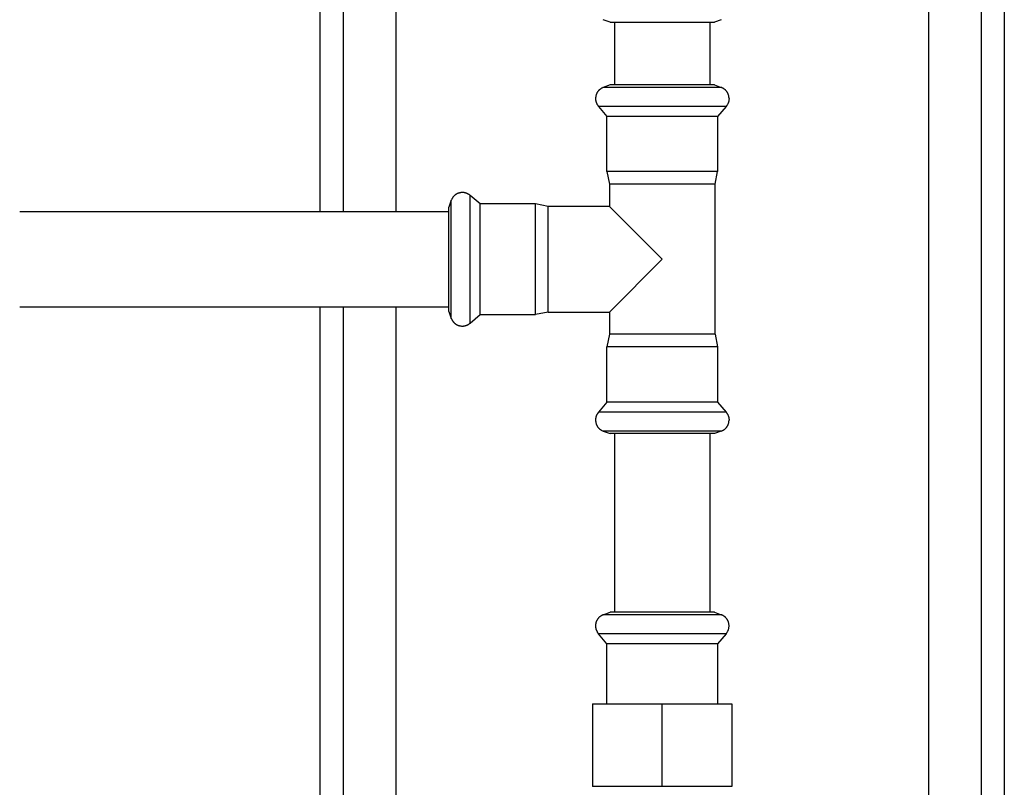
# Model space of a CAD drawing. Units: millimetres. Extents: x -1748 to 3828, y 442 to 6277.
# Drawn here: x 1103 to 1328, y 3089 to 3265 of the extents above; entities that cross this region are included whole.
import ezdxf

# ---------------------------------------------------------------- set-up
doc = ezdxf.new("R2010")
doc.units = ezdxf.units.MM
doc.layers.add('Make2D$Visible$Curves$3', color=7, linetype='Continuous', true_color=0x000000)
doc.layers.add('Make2D$Visible$Curves$3DCPCOLOR254', color=7, linetype='Continuous', true_color=0xd6d6d6)

msp = doc.modelspace()

# ---------------------------------------------------------------- linework, layer by layer
at = {"layer": 'Make2D$Visible$Curves$3', "color": 9, "true_color": 0xbbbbbb}
for points in [[(1171.5, 3220.68), (1171.5, 3415.21)], [(1176.82, 3220.68), (1176.82, 3415.21)], [(1188.82, 3415.21), (1188.82, 3220.68)], [(1311.18, 2986.05), (1311.18, 3389.08)], [(1323.18, 3367.58), (1323.18, 3006.05)], [(1328.5, 3367.58), (1328.5, 2938.21)], [(1171.5, 2938.21), (1171.5, 3198.68)], [(1176.82, 2928.36), (1176.82, 3198.68)], [(1188.82, 3198.68), (1188.82, 2928.36)]]:
    msp.add_lwpolyline(points, dxfattribs=at)
at = {"layer": 'Make2D$Visible$Curves$3DCPCOLOR254'}
for points in [[(1238.01, 3264.08), (1236.45, 3264.65)], [(1238.01, 3264.08), (1242.95, 3264.08)], [(1239, 3264.08), (1239, 3249.68)], [(1242.95, 3264.08), (1250, 3264.08)], [(1250, 3264.08), (1261.99, 3264.08)], [(1261, 3249.68), (1261, 3264.08)], [(1263.55, 3264.65), (1261.99, 3264.08)], [(1236.45, 3249.11), (1236.35, 3249.07), (1236.25, 3249.02), (1236.15, 3248.97), (1236.05, 3248.92), (1235.96, 3248.87), (1235.87, 3248.81), (1235.79, 3248.75), (1235.75, 3248.72), (1235.71, 3248.69), (1235.67, 3248.66), (1235.63, 3248.63), (1235.59, 3248.59), (1235.55, 3248.56), (1235.52, 3248.53), (1235.48, 3248.49), (1235.44, 3248.46), (1235.41, 3248.42), (1235.38, 3248.39), (1235.34, 3248.35), (1235.31, 3248.32), (1235.28, 3248.28), (1235.25, 3248.24), (1235.22, 3248.2), (1235.19, 3248.16), (1235.16, 3248.12), (1235.14, 3248.08), (1235.11, 3248.04), (1235.08, 3248), (1235.06, 3247.96), (1235.03, 3247.92), (1235.01, 3247.88), (1234.99, 3247.83), (1234.97, 3247.79), (1234.94, 3247.75), (1234.92, 3247.7), (1234.9, 3247.66), (1234.89, 3247.61), (1234.87, 3247.56), (1234.85, 3247.52), (1234.83, 3247.47), (1234.82, 3247.42), (1234.8, 3247.37), (1234.79, 3247.32), (1234.76, 3247.22), (1234.74, 3247.12), (1234.72, 3247.01), (1234.71, 3246.91), (1234.69, 3246.8), (1234.68, 3246.69), (1234.68, 3246.57)], [(1238.99, 3249.11), (1236.43, 3249.11)], [(1238.01, 3249.68), (1236.45, 3249.11)], [(1240.3, 3249.68), (1238.01, 3249.68)], [(1240.42, 3249.11), (1238.99, 3249.11)], [(1261.99, 3249.68), (1240.3, 3249.68)], [(1250, 3249.11), (1240.42, 3249.11)], [(1259.58, 3249.11), (1250, 3249.11)], [(1263.57, 3249.11), (1259.58, 3249.11)], [(1261.99, 3249.68), (1263.55, 3249.11)], [(1265.33, 3246.57), (1265.32, 3246.69), (1265.31, 3246.8), (1265.29, 3246.91), (1265.28, 3247.01), (1265.26, 3247.12), (1265.24, 3247.22), (1265.21, 3247.32), (1265.2, 3247.37), (1265.18, 3247.42), (1265.17, 3247.47), (1265.15, 3247.52), (1265.13, 3247.56), (1265.11, 3247.61), (1265.1, 3247.66), (1265.08, 3247.7), (1265.06, 3247.75), (1265.03, 3247.79), (1265.01, 3247.83), (1264.99, 3247.88), (1264.97, 3247.92), (1264.94, 3247.96), (1264.92, 3248), (1264.89, 3248.04), (1264.86, 3248.08), (1264.84, 3248.12), (1264.81, 3248.16), (1264.78, 3248.2), (1264.75, 3248.24), (1264.72, 3248.28), (1264.69, 3248.32), (1264.66, 3248.35), (1264.62, 3248.39), (1264.59, 3248.42), (1264.56, 3248.46), (1264.52, 3248.49), (1264.48, 3248.53), (1264.45, 3248.56), (1264.41, 3248.59), (1264.37, 3248.63), (1264.33, 3248.66), (1264.29, 3248.69), (1264.25, 3248.72), (1264.21, 3248.75), (1264.13, 3248.81), (1264.04, 3248.87), (1263.95, 3248.92), (1263.85, 3248.97), (1263.75, 3249.02), (1263.65, 3249.07), (1263.55, 3249.11)], [(1234.68, 3246.57), (1234.68, 3246.51), (1234.68, 3246.45), (1234.68, 3246.38), (1234.69, 3246.32), (1234.7, 3246.26), (1234.7, 3246.2), (1234.71, 3246.14), (1234.72, 3246.08), (1234.73, 3246.02), (1234.75, 3245.96), (1234.76, 3245.9), (1234.78, 3245.84), (1234.79, 3245.78), (1234.81, 3245.72), (1234.83, 3245.67), (1234.85, 3245.61), (1234.88, 3245.56), (1234.9, 3245.5), (1234.92, 3245.44), (1234.95, 3245.39), (1234.98, 3245.34), (1235.01, 3245.28), (1235.04, 3245.23), (1235.07, 3245.18), (1235.1, 3245.13), (1235.13, 3245.07), (1235.17, 3245.02), (1235.2, 3244.97), (1235.24, 3244.92), (1235.28, 3244.87), (1235.32, 3244.82), (1235.36, 3244.77)], [(1265.33, 3246.57), (1265.32, 3246.48), (1265.32, 3246.39), (1265.31, 3246.29), (1265.3, 3246.2), (1265.28, 3246.11), (1265.27, 3246.02), (1265.25, 3245.92), (1265.22, 3245.83), (1265.19, 3245.74), (1265.16, 3245.66), (1265.13, 3245.57), (1265.09, 3245.48), (1265.05, 3245.4), (1265.01, 3245.31), (1264.97, 3245.23), (1264.92, 3245.15), (1264.87, 3245.07), (1264.81, 3244.99), (1264.76, 3244.92), (1264.7, 3244.85), (1264.64, 3244.77)], [(1265.35, 3246.57), (1265.33, 3246.57)], [(1238.16, 3244.77), (1235.36, 3244.77)], [(1235.36, 3244.77), (1237.3, 3242.47)], [(1250, 3244.77), (1238.16, 3244.77)], [(1264.64, 3244.77), (1250, 3244.77)], [(1264.64, 3244.77), (1262.7, 3242.47)], [(1237.3, 3229.8), (1237.3, 3242.47)], [(1239.73, 3242.47), (1237.3, 3242.47)], [(1262.7, 3242.47), (1239.73, 3242.47)], [(1262.7, 3242.47), (1262.7, 3229.8)], [(1237.3, 3229.8), (1237.9, 3226.88)], [(1239.73, 3229.8), (1237.3, 3229.8)], [(1262.7, 3229.8), (1239.73, 3229.8)], [(1262.1, 3226.88), (1262.7, 3229.8)], [(1204.11, 3225.01), (1203.99, 3225), (1203.88, 3224.99), (1203.77, 3224.98), (1203.67, 3224.96), (1203.56, 3224.94), (1203.46, 3224.92), (1203.36, 3224.89), (1203.31, 3224.88), (1203.26, 3224.86), (1203.21, 3224.85), (1203.17, 3224.83), (1203.12, 3224.81), (1203.07, 3224.8), (1203.03, 3224.78), (1202.98, 3224.76), (1202.94, 3224.74), (1202.89, 3224.72), (1202.85, 3224.7), (1202.81, 3224.67), (1202.76, 3224.65), (1202.72, 3224.62), (1202.68, 3224.6), (1202.64, 3224.57), (1202.6, 3224.55), (1202.56, 3224.52), (1202.52, 3224.49), (1202.48, 3224.46), (1202.44, 3224.43), (1202.4, 3224.4), (1202.37, 3224.37), (1202.33, 3224.34), (1202.29, 3224.31), (1202.26, 3224.27), (1202.22, 3224.24), (1202.19, 3224.2), (1202.15, 3224.17), (1202.12, 3224.13), (1202.09, 3224.09), (1202.06, 3224.05), (1202.02, 3224.02), (1201.99, 3223.98), (1201.96, 3223.93), (1201.93, 3223.89), (1201.87, 3223.81), (1201.82, 3223.72), (1201.76, 3223.63), (1201.71, 3223.53), (1201.66, 3223.44), (1201.61, 3223.33), (1201.57, 3223.23)], [(1205.91, 3224.32), (1205.86, 3224.36), (1205.81, 3224.4), (1205.76, 3224.44), (1205.71, 3224.48), (1205.66, 3224.51), (1205.61, 3224.55), (1205.56, 3224.58), (1205.51, 3224.62), (1205.45, 3224.65), (1205.4, 3224.68), (1205.35, 3224.71), (1205.29, 3224.73), (1205.24, 3224.76), (1205.18, 3224.78), (1205.13, 3224.81), (1205.07, 3224.83), (1205.01, 3224.85), (1204.96, 3224.87), (1204.9, 3224.89), (1204.84, 3224.9), (1204.78, 3224.92), (1204.72, 3224.94), (1204.67, 3224.95), (1204.61, 3224.96), (1204.54, 3224.97), (1204.48, 3224.98), (1204.42, 3224.99), (1204.36, 3224.99), (1204.3, 3225), (1204.24, 3225), (1204.17, 3225.01), (1204.11, 3225.01)], [(1237.9, 3226.88), (1237.9, 3221.78)], [(1240.21, 3226.88), (1237.9, 3226.88)], [(1262.1, 3226.88), (1240.21, 3226.88)], [(1262.1, 3192.48), (1262.1, 3226.88)], [(1201.57, 3223.23), (1201, 3221.67)], [(1201.57, 3220.69), (1201.57, 3223.25)], [(1208.22, 3222.38), (1205.91, 3224.32)], [(1205.91, 3221.52), (1205.91, 3224.32)], [(1102.51, 3220.68), (1201, 3220.68)], [(1201, 3219.38), (1201, 3221.67)], [(1201.57, 3219.26), (1201.57, 3220.69)], [(1205.91, 3195.05), (1205.91, 3221.52)], [(1220.88, 3222.38), (1208.22, 3222.38)], [(1208.22, 3219.96), (1208.22, 3222.38)], [(1223.8, 3221.78), (1220.88, 3222.38)], [(1220.88, 3219.96), (1220.88, 3222.38)], [(1223.8, 3219.47), (1223.8, 3221.78)], [(1237.9, 3221.78), (1223.8, 3221.78)], [(1237.9, 3221.78), (1250, 3209.68)], [(1201, 3197.69), (1201, 3219.38)], [(1201.57, 3209.68), (1201.57, 3219.26)], [(1208.22, 3196.98), (1208.22, 3219.96)], [(1220.88, 3196.98), (1220.88, 3219.96)], [(1223.8, 3197.58), (1223.8, 3219.47)], [(1201.57, 3200.1), (1201.57, 3209.68)], [(1250, 3209.68), (1237.9, 3197.58)], [(1201.57, 3196.11), (1201.57, 3200.1)], [(1201, 3198.68), (1102.51, 3198.68)], [(1201, 3197.69), (1201.57, 3196.13)], [(1201.57, 3196.13), (1201.61, 3196.03), (1201.66, 3195.93), (1201.71, 3195.83), (1201.76, 3195.74), (1201.82, 3195.65), (1201.87, 3195.56), (1201.93, 3195.47), (1201.96, 3195.43), (1201.99, 3195.39), (1202.02, 3195.35), (1202.06, 3195.31), (1202.09, 3195.27), (1202.12, 3195.23), (1202.15, 3195.2), (1202.19, 3195.16), (1202.22, 3195.13), (1202.26, 3195.09), (1202.29, 3195.06), (1202.33, 3195.03), (1202.37, 3194.99), (1202.4, 3194.96), (1202.44, 3194.93), (1202.48, 3194.9), (1202.52, 3194.87), (1202.56, 3194.84), (1202.6, 3194.82), (1202.64, 3194.79), (1202.68, 3194.77), (1202.72, 3194.74), (1202.76, 3194.72), (1202.81, 3194.69), (1202.85, 3194.67), (1202.89, 3194.65), (1202.94, 3194.63), (1202.98, 3194.61), (1203.03, 3194.59), (1203.07, 3194.57), (1203.12, 3194.55), (1203.17, 3194.53), (1203.21, 3194.52), (1203.26, 3194.5), (1203.31, 3194.49), (1203.36, 3194.47), (1203.46, 3194.45), (1203.56, 3194.42), (1203.67, 3194.4), (1203.77, 3194.39), (1203.88, 3194.37), (1203.99, 3194.36), (1204.11, 3194.36)], [(1205.91, 3195.05), (1208.22, 3196.98)], [(1208.22, 3196.98), (1220.88, 3196.98)], [(1223.8, 3197.58), (1220.88, 3196.98)], [(1223.8, 3197.58), (1237.9, 3197.58)], [(1237.9, 3197.58), (1237.9, 3192.48)], [(1204.11, 3194.36), (1204.17, 3194.36), (1204.24, 3194.36), (1204.3, 3194.37), (1204.36, 3194.37), (1204.42, 3194.38), (1204.48, 3194.39), (1204.54, 3194.39), (1204.61, 3194.41), (1204.67, 3194.42), (1204.72, 3194.43), (1204.78, 3194.44), (1204.84, 3194.46), (1204.9, 3194.48), (1204.96, 3194.5), (1205.01, 3194.51), (1205.07, 3194.54), (1205.13, 3194.56), (1205.18, 3194.58), (1205.24, 3194.61), (1205.29, 3194.63), (1205.35, 3194.66), (1205.4, 3194.69), (1205.45, 3194.72), (1205.51, 3194.75), (1205.56, 3194.78), (1205.61, 3194.82), (1205.66, 3194.85), (1205.71, 3194.89), (1205.76, 3194.92), (1205.81, 3194.96), (1205.86, 3195), (1205.91, 3195.05)], [(1237.9, 3192.48), (1237.3, 3189.56)], [(1240.21, 3192.48), (1237.9, 3192.48)], [(1262.1, 3192.48), (1240.21, 3192.48)], [(1262.1, 3192.48), (1262.7, 3189.56)], [(1239.73, 3189.56), (1237.3, 3189.56)], [(1237.3, 3176.9), (1237.3, 3189.56)], [(1262.7, 3189.56), (1239.73, 3189.56)], [(1262.7, 3189.56), (1262.7, 3176.9)], [(1237.3, 3176.9), (1235.36, 3174.59)], [(1239.73, 3176.9), (1237.3, 3176.9)], [(1262.7, 3176.9), (1239.73, 3176.9)], [(1262.7, 3176.9), (1264.64, 3174.59)], [(1235.36, 3174.59), (1235.32, 3174.54), (1235.28, 3174.49), (1235.24, 3174.44), (1235.2, 3174.39), (1235.17, 3174.34), (1235.13, 3174.29), (1235.1, 3174.24), (1235.07, 3174.19), (1235.04, 3174.14), (1235.01, 3174.08), (1234.98, 3174.03), (1234.95, 3173.97), (1234.92, 3173.92), (1234.9, 3173.87), (1234.88, 3173.81), (1234.85, 3173.75), (1234.83, 3173.7), (1234.81, 3173.64), (1234.79, 3173.58), (1234.78, 3173.52), (1234.76, 3173.47), (1234.75, 3173.41), (1234.73, 3173.35), (1234.72, 3173.29), (1234.71, 3173.23), (1234.7, 3173.17), (1234.7, 3173.1), (1234.69, 3173.04), (1234.68, 3172.98), (1234.68, 3172.92), (1234.68, 3172.85), (1234.68, 3172.79)], [(1238.16, 3174.59), (1235.36, 3174.59)], [(1250, 3174.59), (1238.16, 3174.59)], [(1264.64, 3174.59), (1250, 3174.59)], [(1264.64, 3174.59), (1264.7, 3174.52), (1264.76, 3174.45), (1264.81, 3174.37), (1264.87, 3174.29), (1264.92, 3174.22), (1264.97, 3174.13), (1265.01, 3174.05), (1265.05, 3173.97), (1265.09, 3173.88), (1265.13, 3173.8), (1265.16, 3173.71), (1265.19, 3173.62), (1265.22, 3173.53), (1265.25, 3173.44), (1265.27, 3173.35), (1265.28, 3173.26), (1265.3, 3173.16), (1265.31, 3173.07), (1265.32, 3172.98), (1265.32, 3172.88), (1265.33, 3172.79)], [(1234.68, 3172.79), (1234.68, 3172.68), (1234.69, 3172.57), (1234.71, 3172.46), (1234.72, 3172.35), (1234.74, 3172.25), (1234.76, 3172.14), (1234.79, 3172.04), (1234.8, 3171.99), (1234.82, 3171.95), (1234.83, 3171.9), (1234.85, 3171.85), (1234.87, 3171.8), (1234.89, 3171.76), (1234.9, 3171.71), (1234.92, 3171.66), (1234.94, 3171.62), (1234.97, 3171.58), (1234.99, 3171.53), (1235.01, 3171.49), (1235.03, 3171.45), (1235.06, 3171.4), (1235.08, 3171.36), (1235.11, 3171.32), (1235.14, 3171.28), (1235.16, 3171.24), (1235.19, 3171.2), (1235.22, 3171.16), (1235.25, 3171.12), (1235.28, 3171.09), (1235.31, 3171.05), (1235.34, 3171.01), (1235.38, 3170.98), (1235.41, 3170.94), (1235.44, 3170.91), (1235.48, 3170.87), (1235.52, 3170.84), (1235.55, 3170.8), (1235.59, 3170.77), (1235.63, 3170.74), (1235.67, 3170.71), (1235.71, 3170.68), (1235.75, 3170.64), (1235.79, 3170.61), (1235.87, 3170.56), (1235.96, 3170.5), (1236.05, 3170.45), (1236.15, 3170.39), (1236.25, 3170.34), (1236.35, 3170.3), (1236.45, 3170.25)], [(1263.55, 3170.25), (1263.65, 3170.3), (1263.75, 3170.34), (1263.85, 3170.39), (1263.95, 3170.45), (1264.04, 3170.5), (1264.13, 3170.56), (1264.21, 3170.61), (1264.25, 3170.64), (1264.29, 3170.68), (1264.33, 3170.71), (1264.37, 3170.74), (1264.41, 3170.77), (1264.45, 3170.8), (1264.48, 3170.84), (1264.52, 3170.87), (1264.56, 3170.91), (1264.59, 3170.94), (1264.62, 3170.98), (1264.66, 3171.01), (1264.69, 3171.05), (1264.72, 3171.09), (1264.75, 3171.12), (1264.78, 3171.16), (1264.81, 3171.2), (1264.84, 3171.24), (1264.86, 3171.28), (1264.89, 3171.32), (1264.92, 3171.36), (1264.94, 3171.4), (1264.97, 3171.45), (1264.99, 3171.49), (1265.01, 3171.53), (1265.03, 3171.58), (1265.06, 3171.62), (1265.08, 3171.66), (1265.1, 3171.71), (1265.11, 3171.76), (1265.13, 3171.8), (1265.15, 3171.85), (1265.17, 3171.9), (1265.18, 3171.95), (1265.2, 3171.99), (1265.21, 3172.04), (1265.24, 3172.14), (1265.26, 3172.25), (1265.28, 3172.35), (1265.29, 3172.46), (1265.31, 3172.57), (1265.32, 3172.68), (1265.33, 3172.79)], [(1265.33, 3172.79), (1265.35, 3172.79)], [(1238.99, 3170.25), (1236.43, 3170.25)], [(1236.45, 3170.25), (1238.01, 3169.68)], [(1240.3, 3169.68), (1238.01, 3169.68)], [(1240.42, 3170.25), (1238.99, 3170.25)], [(1239, 3169.68), (1239, 3128.7)], [(1261.99, 3169.68), (1240.3, 3169.68)], [(1250, 3170.25), (1240.42, 3170.25)], [(1259.58, 3170.25), (1250, 3170.25)], [(1263.57, 3170.25), (1259.58, 3170.25)], [(1261, 3128.7), (1261, 3169.68)], [(1263.55, 3170.25), (1261.99, 3169.68)], [(1236.45, 3128.13), (1236.37, 3128.1), (1236.28, 3128.06), (1236.2, 3128.02), (1236.12, 3127.98), (1236.04, 3127.94), (1235.96, 3127.89), (1235.88, 3127.84), (1235.8, 3127.79), (1235.73, 3127.74), (1235.66, 3127.68), (1235.59, 3127.62), (1235.52, 3127.56), (1235.46, 3127.49), (1235.39, 3127.43), (1235.33, 3127.36), (1235.27, 3127.29), (1235.22, 3127.22), (1235.16, 3127.14), (1235.11, 3127.07), (1235.06, 3126.99), (1235.02, 3126.91), (1234.97, 3126.83), (1234.93, 3126.74), (1234.9, 3126.66), (1234.86, 3126.58), (1234.83, 3126.49), (1234.8, 3126.4), (1234.77, 3126.32), (1234.75, 3126.23), (1234.73, 3126.14), (1234.71, 3126.05), (1234.7, 3125.96), (1234.69, 3125.87), (1234.68, 3125.77), (1234.68, 3125.68), (1234.68, 3125.59)], [(1236.45, 3128.13), (1238.01, 3128.7)], [(1240.42, 3128.13), (1236.45, 3128.13)], [(1250, 3128.7), (1238.01, 3128.7)], [(1250, 3128.13), (1240.42, 3128.13)], [(1242.04, 3128.13), (1242.01, 3128.11)], [(1257.05, 3128.7), (1250, 3128.7)], [(1258, 3128.13), (1250, 3128.13)], [(1261.99, 3128.7), (1257.05, 3128.7)], [(1259.58, 3128.13), (1258, 3128.13)], [(1263.55, 3128.13), (1259.58, 3128.13)], [(1261.99, 3128.7), (1263.55, 3128.13)], [(1265.33, 3125.59), (1265.32, 3125.68), (1265.32, 3125.77), (1265.31, 3125.87), (1265.3, 3125.96), (1265.29, 3126.05), (1265.27, 3126.14), (1265.25, 3126.23), (1265.23, 3126.32), (1265.2, 3126.4), (1265.17, 3126.49), (1265.14, 3126.58), (1265.1, 3126.66), (1265.07, 3126.74), (1265.03, 3126.83), (1264.98, 3126.91), (1264.94, 3126.99), (1264.89, 3127.07), (1264.84, 3127.14), (1264.78, 3127.22), (1264.73, 3127.29), (1264.67, 3127.36), (1264.61, 3127.43), (1264.54, 3127.49), (1264.48, 3127.56), (1264.41, 3127.62), (1264.34, 3127.68), (1264.27, 3127.74), (1264.2, 3127.79), (1264.12, 3127.84), (1264.04, 3127.89), (1263.96, 3127.94), (1263.88, 3127.98), (1263.8, 3128.02), (1263.72, 3128.06), (1263.63, 3128.1), (1263.55, 3128.13)], [(1234.68, 3125.59), (1234.68, 3125.5), (1234.68, 3125.4), (1234.69, 3125.31), (1234.7, 3125.22), (1234.72, 3125.12), (1234.73, 3125.03), (1234.75, 3124.94), (1234.78, 3124.85), (1234.81, 3124.76), (1234.84, 3124.67), (1234.87, 3124.58), (1234.91, 3124.5), (1234.95, 3124.41), (1234.99, 3124.33), (1235.03, 3124.25), (1235.08, 3124.17), (1235.13, 3124.09), (1235.19, 3124.01), (1235.24, 3123.93), (1235.3, 3123.86), (1235.36, 3123.79)], [(1264.64, 3123.79), (1264.7, 3123.86), (1264.76, 3123.93), (1264.81, 3124.01), (1264.87, 3124.09), (1264.92, 3124.17), (1264.97, 3124.25), (1265.01, 3124.33), (1265.05, 3124.41), (1265.09, 3124.5), (1265.13, 3124.58), (1265.16, 3124.67), (1265.19, 3124.76), (1265.22, 3124.85), (1265.25, 3124.94), (1265.27, 3125.03), (1265.28, 3125.12), (1265.3, 3125.22), (1265.31, 3125.31), (1265.32, 3125.4), (1265.32, 3125.5), (1265.33, 3125.59)], [(1237.3, 3121.48), (1235.36, 3123.79)], [(1250, 3123.79), (1235.36, 3123.79)], [(1258.6, 3123.79), (1250, 3123.79)], [(1264.64, 3123.79), (1258.6, 3123.79)], [(1264.64, 3123.79), (1262.7, 3121.48)], [(1237.3, 3107.7), (1237.3, 3121.48)], [(1250, 3121.48), (1237.3, 3121.48)], [(1257.46, 3121.48), (1250, 3121.48)], [(1262.7, 3121.48), (1257.46, 3121.48)], [(1262.7, 3121.48), (1262.7, 3107.7)], [(1234, 3107.7), (1234, 3088.7)], [(1234, 3107.7), (1250, 3107.7)], [(1250, 3088.7), (1250, 3107.7)], [(1250, 3107.7), (1266, 3107.7)], [(1266, 3107.7), (1266, 3088.7)], [(1250, 3088.7), (1234, 3088.7)], [(1266, 3088.7), (1250, 3088.7)]]:
    msp.add_lwpolyline(points, dxfattribs=at)

doc.saveas('drawing.dxf')
